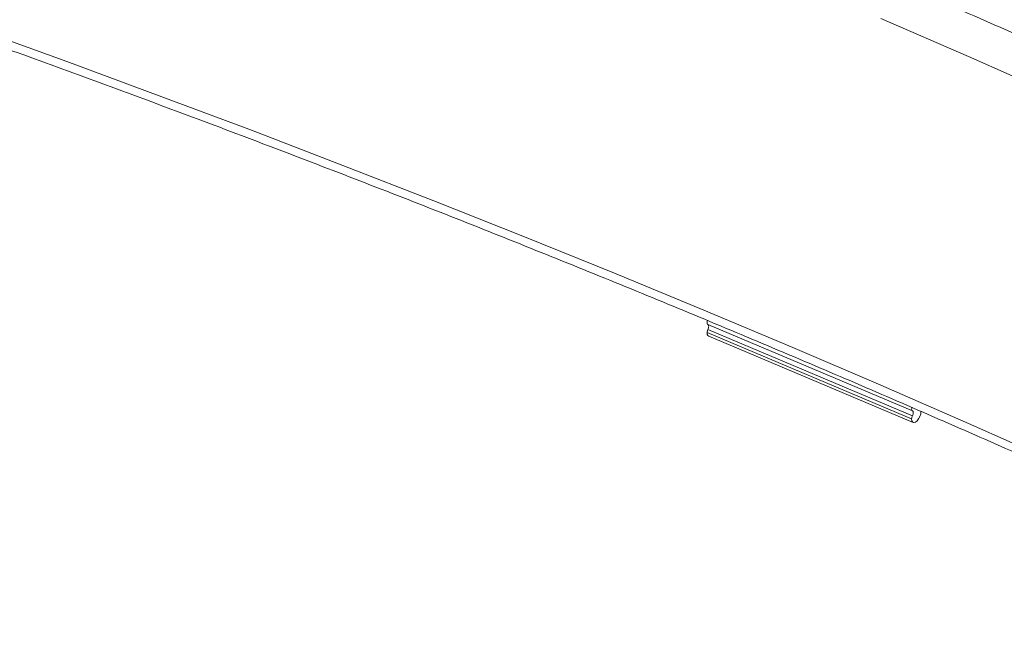
# Model space of a CAD drawing. Units: inches. Extents: x 4 to 132, y 2 to 86.
# Drawn here: x 100 to 104, y 59 to 61 of the extents above; entities that cross this region are included whole.
import ezdxf

# ---------------------------------------------------------------- set-up
doc = ezdxf.new("R2010")
doc.units = ezdxf.units.IN
doc.header["$MEASUREMENT"] = 0

msp = doc.modelspace()

# ---------------------------------------------------------------- linework, layer by layer
at = {"color": 7, "linetype": 'Continuous', "lineweight": 15}
for p, q in [((103.7299, 59.7416), (102.9227, 60.0823)), ((102.9195, 60.0511), (103.7268, 59.7104)), ((103.7299, 59.7225), (102.9227, 60.0632)), ((102.9258, 60.0369), (103.7331, 59.6962))]:
    msp.add_line(p, q, dxfattribs=at)
at = {"color": 7, "linetype": 'Continuous', "lineweight": 15, "flags": 128}
for points in [[(108.4215, 58.9227), (108.2351, 59.0263), (107.9205, 59.1987), (107.6034, 59.3694), (107.2837, 59.5386), (106.9615, 59.7062), (106.6368, 59.8722), (106.3096, 60.0365), (105.9799, 60.1992), (105.6479, 60.3603), (105.3134, 60.5196), (104.9765, 60.6773), (104.6372, 60.8333), (104.2957, 60.9876), (103.9518, 61.1402), (103.6057, 61.291)], [(105.6243, 58.9234), (105.3134, 59.0715), (104.9765, 59.2292), (104.6372, 59.3852), (104.2957, 59.5395), (103.9518, 59.692), (103.6057, 59.8429), (103.2573, 59.992), (102.9066, 60.1393), (102.5538, 60.2849), (102.1988, 60.4288), (101.8417, 60.5708), (101.4824, 60.711), (101.121, 60.8495), (100.7576, 60.9861), (100.3921, 61.1209), (100.0246, 61.2539)], [(102.9213, 60.0982), (102.9204, 60.0953), (102.9197, 60.0922), (102.9195, 60.0894), (102.9197, 60.0869), (102.9204, 60.0848), (102.9213, 60.0832), (102.9227, 60.0823)], [(102.9227, 60.0823), (102.924, 60.0813), (102.925, 60.0798), (102.9256, 60.0777), (102.9258, 60.0752), (102.9256, 60.0723), (102.925, 60.0693), (102.924, 60.0662), (102.9227, 60.0632)], [(103.7278, 59.7553), (103.7276, 59.7546), (103.727, 59.7515), (103.7268, 59.7487), (103.727, 59.7462), (103.7276, 59.7441), (103.7286, 59.7425), (103.7299, 59.7416)], [(103.7637, 59.7395), (103.7626, 59.7299), (103.7594, 59.7197), (103.7545, 59.7102), (103.7485, 59.7024), (103.7421, 59.6973), (103.736, 59.6956), (103.7311, 59.6974), (103.7279, 59.7026), (103.7268, 59.7104)], [(103.7299, 59.7416), (103.7313, 59.7406), (103.7322, 59.7391), (103.7329, 59.737), (103.7331, 59.7345), (103.7329, 59.7316), (103.7322, 59.7286), (103.7313, 59.7255), (103.7299, 59.7225)]]:
    msp.add_lwpolyline(points, dxfattribs=at)
at = {"color": 7, "linetype": 'Continuous', "lineweight": 15}
for centre, radius, start, end in [((102.9329, 60.0485), 0.0136, 168.9743, 238.7403), ((102.9477, 60.0503), 0.0281, 152.699, 178.2176), ((103.755, 59.7095), 0.0282, 152.6991, 178.2133)]:
    msp.add_arc(centre, radius, start, end, dxfattribs=at)
for points, knots in [([(108.5927, 59.0094), (108.5243, 59.0477), (108.358, 59.1409), (108.0911, 59.2873), (107.7923, 59.4489), (107.4912, 59.6091), (107.1878, 59.7678), (106.8823, 59.9251), (106.5745, 60.0809), (106.2645, 60.2353), (105.9524, 60.3882), (105.6381, 60.5396), (105.3217, 60.6896), (105.0032, 60.838), (104.6826, 60.985), (104.36, 61.1304), (104.0353, 61.2743), (103.7086, 61.4167), (103.3799, 61.5575), (103.0493, 61.6967), (102.7167, 61.8344), (102.3821, 61.9705), (102.0456, 62.1051), (101.7073, 62.238), (101.3671, 62.3694), (101.0251, 62.4991), (100.6812, 62.6273), (100.3355, 62.7538), (99.9881, 62.8786), (99.639, 63.0018), (99.2881, 63.1234), (98.9355, 63.2433), (98.5812, 63.3616), (98.2252, 63.4782), (97.8677, 63.5931), (97.5085, 63.7063), (97.1478, 63.8178), (96.7854, 63.9276), (96.4216, 64.0357), (96.0562, 64.142), (95.6894, 64.2467), (95.3844, 64.332), (95.2016, 64.3822), (95.142, 64.3985)], [0, 0, 0, 0, 0.017375, 0.042263, 0.067151, 0.092039, 0.116927, 0.141815, 0.166703, 0.191591, 0.216478, 0.241366, 0.266254, 0.291141, 0.316028, 0.340916, 0.365803, 0.39069, 0.415577, 0.440464, 0.465351, 0.490237, 0.515124, 0.54001, 0.564897, 0.589783, 0.614669, 0.639555, 0.664441, 0.689327, 0.714213, 0.739099, 0.763984, 0.78887, 0.813755, 0.838641, 0.863526, 0.888411, 0.913296, 0.938181, 0.963066, 0.98795, 1, 1, 1, 1]), ([(95.0925, 62.7696), (95.1571, 62.7518), (95.3447, 62.7003), (95.654, 62.6137), (96.0199, 62.5093), (96.3843, 62.4031), (96.7472, 62.2951), (97.1086, 62.1855), (97.4684, 62.0742), (97.8266, 61.9612), (98.1832, 61.8465), (98.5382, 61.7302), (98.8915, 61.6122), (99.2431, 61.4925), (99.593, 61.3712), (99.9412, 61.2482), (100.2876, 61.1236), (100.6322, 60.9973), (100.9751, 60.8695), (101.3161, 60.74), (101.6553, 60.609), (101.9926, 60.4763), (102.328, 60.3421), (102.6615, 60.2063), (102.993, 60.0689), (103.3226, 59.93), (103.6502, 59.7895), (103.9759, 59.6475), (104.2995, 59.504), (104.621, 59.3589), (104.9405, 59.2124), (105.2578, 59.0642), (105.4901, 58.9545), (105.6159, 58.8937), (105.6375, 58.8833)], [0, 0, 0, 0, 0.017124, 0.049664, 0.082205, 0.114745, 0.147285, 0.179826, 0.212366, 0.244905, 0.277445, 0.309985, 0.342524, 0.375063, 0.407602, 0.440141, 0.47268, 0.505219, 0.537758, 0.570296, 0.602835, 0.635373, 0.667911, 0.700449, 0.732987, 0.765524, 0.798062, 0.830599, 0.863137, 0.895674, 0.928211, 0.960748, 0.993284, 1, 1, 1, 1]), ([(108.8294, 59.1103), (108.7833, 59.1362), (108.639, 59.2172), (108.394, 59.3518), (108.0947, 59.5142), (107.793, 59.6751), (107.4891, 59.8346), (107.1829, 59.9927), (106.8745, 60.1493), (106.5639, 60.3045), (106.2512, 60.4582), (105.9363, 60.6104), (105.6193, 60.7612), (105.3001, 60.9104), (104.9789, 61.0582), (104.6556, 61.2044), (104.3302, 61.3491), (104.0667, 61.4647), (103.9109, 61.5315), (103.865, 61.5512)], [0, 0, 0, 0, 0.0295889, 0.0925305, 0.1554721, 0.2184136, 0.281355, 0.3442963, 0.4072374, 0.4701784, 0.5331193, 0.59606, 0.6590006, 0.7219409, 0.7848812, 0.8478214, 0.9107614, 0.9737012, 1, 1, 1, 1])]:
    msp.add_open_spline(points, degree=3, knots=knots, dxfattribs=at)

doc.saveas('drawing.dxf')
